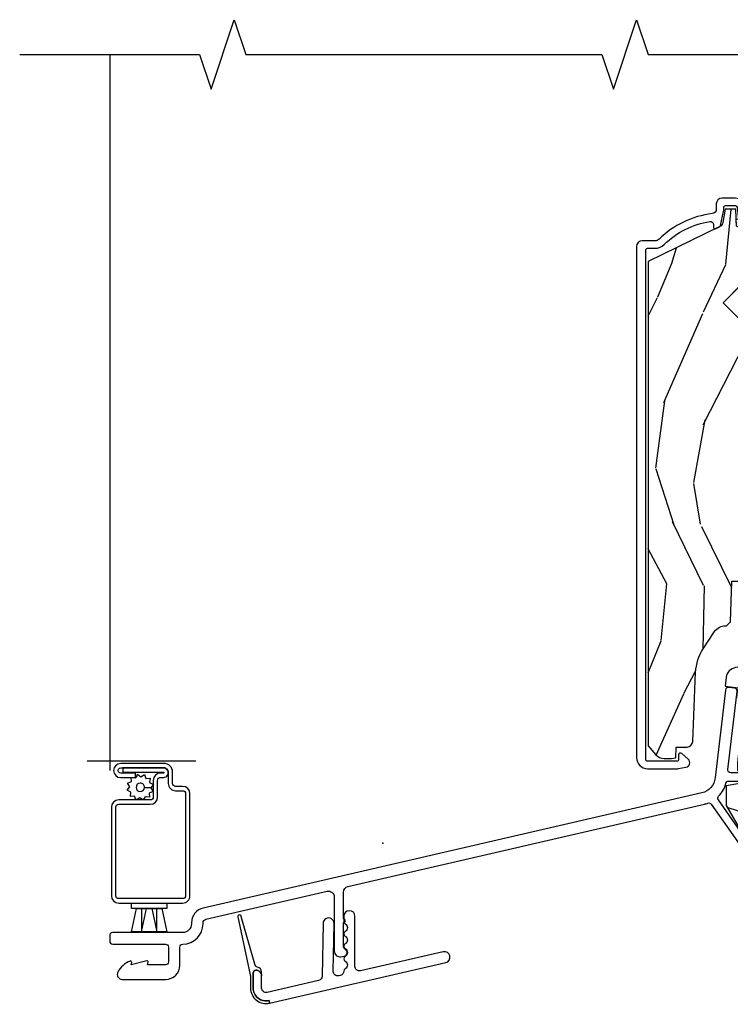
# Model space of a CAD drawing. Units: inches. Extents: x 1.6 to 97.9, y 14.4 to 55.4.
# Drawn here: x 6 to 9.9, y 35.1 to 40.4 of the extents above; entities that cross this region are included whole.
import ezdxf

# ---------------------------------------------------------------- set-up
doc = ezdxf.new("R2010")
doc.units = ezdxf.units.IN
doc.header["$MEASUREMENT"] = 0
for name, color, linetype in [('ZP-ANNO-MARK', 9, 'Continuous'), ('ZP-SECT-ALUM', 63, 'Continuous'), ('ZP-SECT-GLAS', 153, 'Continuous'), ('ZP-SECT-SCRN', 234, 'Screen'), ('ZP-SECT-SEAL', 8, 'Continuous'), ('ZP-SECT-VINL', 130, 'Continuous'), ('ZP-SECT-WDHA', 11, 'Continuous'), ('ZP-SECT-WOOD', 104, 'Continuous'), ('ZP-SECT-WSTP', 40, 'Continuous')]:
    doc.layers.add(name, color=color, linetype=linetype)
doc.layers.add('ZP-ANNO-NPLT', color=7, linetype='Continuous', plot=False)
doc.linetypes.add('Screen', pattern='A,0.0625,-0.09375,[133,ltypeshp.shx,S=0.0375,R=0,X=-0.0625,Y=0],-0.0625,0.03125', length=0.25)

# ---------------------------------------------------------------- blocks, each defined once
blk = doc.blocks.new('01CS AS RES C DH M5 PF OG (11-16 IG) V S')
at = {"layer": 'ZP-SECT-WDHA'}
h = blk.add_hatch(dxfattribs=at)
h.set_pattern_fill('WOOD3', color=256, scale=2, angle=73, pattern_type=2)
h.set_pattern_definition([(68.23640000000003, (-0.3826222138898174, -1.979267185074207), (-8.34477137446781, -20.45396798290167), [0.240832, -23.842358]), (84.3099, (-0.2933269096371021, -1.755601477737542), (0.42636909446815, 8.235181511295936), [0.305942, -9.892097999999999]), (118, (-0.2629936835780597, -1.451167748665256), (-1.91261010378108, 0.5847435903937088), [0.226274, -2.602152]), (119.8476, (-0.3692229717765088, -1.251379514955545), (-20.50272857977592, 35.54768828883149), [0.4386339999999993, -43.42478999999991]), (85.9946, (-0.5875289822678553, -0.870929142655342), (-1.437476743240215, -18.38297247813529), [0.2668339999999993, -26.41649399999995]), (73, (-0.5688906243977243, -0.6047476038215791), (-1.327866102480597, 2.497352921371545), [0.5, -1.5]), (63.53769999999998, (-0.4227047720363544, -0.1265952258400773), (-4.836323452587552, -8.978306718050995), [0.24331, -11.922214]), (67.28939999999999, (-0.899026782109857, -1.821386464523925), (-7.175302374271586, -16.6287403265194), [0.200998, -19.898754]), (73, (-0.8214263460460387, -1.635972947425785), (-1.327866102480597, 2.497352921371545), [0.3, -1.7]), (101.3008, (-0.7337148346292253, -1.349081520636872), (-5.043499394239715, 24.54716094300748), [0.295296, -29.23435]), (125.125, (-0.7915808572361414, -1.059510245425287), (7.224071108844608, -10.57415813511433), [0.45607, -22.347438]), (112.2894, (-1.05398649206046, -0.6864911000554628), (-6.054586024953074, 14.3993751268171), [0.2842539999999993, -28.14108799999996]), (79.3402, (-1.161799573094811, -0.4234771468935037), (2.76533439438243, 15.88561928555968), [0.362216, -17.748554]), (61.11129999999999, (-1.094797949633147, -0.06751256655789462), (-13.92425483963839, -25.02229161617255), [0.38833, -38.444646]), (66.29019999999998, (-1.491935730806929, -1.640116007595822), (7.17528907757296, 16.62874768410003), [0.342344, -33.89214]), (76.3665, (-1.354277160962681, -1.326667258757311), (7.443263674111081, 31.18650071420278), [0.340588, -33.718186]), (106.6901, (-1.273996876476218, -0.9956762076354266), (0.7431255040166724, -4.409962367830815), [0.360556, -6.850548]), (120.4896, (-1.377546316251994, -0.6503104399019719), (-15.19129255384614, 25.55825994297176), [0.325576, -32.232064]), (87.93140000000001, (-1.54273768264413, -0.3697541844566388), (0.6943551067665528, 22.79293410148564), [0.310484, -30.737866]), (73, (-1.53153055170435, -0.05947302128990373), (-1.327866102480597, 2.497352921371545), [0.24, -1.76]), (60.00539999999998, (-1.461361342570896, 0.1700401201412092), (9.087905524651106, 16.04400167334359), [0.266834, -26.416494]), (73, (0.1237918600657224, -1.485764615982845), (-1.327866102480597, 2.497352921371545), [0, -2]), (296.1524000000001, (-0.08123548940082514, -1.130287772896395), (-18.00538888531858, 36.87554735843706), [0.438634, -43.42479]), (279.5651, (-1.800512520049267, -0.9392733967758886), (1.327869099233074, -2.497352076502219), [0.1788859999999996, -4.293249999999988]), (261.1301, (-1.770787612327865, -1.115671894107805), (-1.595852046107206, -12.0603996767767), [0.282842, -13.859292]), (229.8014, (-1.814399499411707, -1.395132093966367), (-6.748938448303024, -8.393559450670804), [0.152316, -15.07923]), (99.56509999999996, (-0.08123548940082514, -1.130287772896395), (-1.327869099233074, 2.497352076502219), [0.2236059999999999, -4.248529999999999]), (79.7098, (-0.1183916240525917, -0.909789651231506), (-3.350093459302556, -17.79822734718652), [0.342344, -33.89214]), (62.87529999999996, (-0.05723743468537634, -0.5729511660151729), (15.67848221527704, 30.76012413734089), [0.568858, -56.31699200000001]), (62.69520000000001, (-0.1722351675779521, -2.043588960113198), (5.421060729349783, 10.89091849633435), [0.223606, -22.137072]), (88.5241, (-0.0696612023004235, -1.844896781990258), (-0.6943538178398221, -22.79293551970828), [0.37363, -36.989452]), (115.8789, (-0.06003786419654489, -1.471389899371275), (15.34964888471387, -31.88084594068392), [0.3821, -37.827846]), (107.6952, (-0.2268130234245689, -1.127607924473722), (-7.540852312839225, 23.21929303946757), [0.316228, -31.306548]), (82.4623, (-0.3229312362699943, -0.8263417810732392), (1.01111154669365, 10.14779136076372), [0.364966, -11.80056]), (66.41809999999998, (-0.2750557079275922, -0.4645297666431816), (-13.76583238823937, -31.34488541092399), [0.52345, -51.82156]), (64.86989999999992, (-0.6503875455594681, -1.897403107751842), (-5.421068605812717, -10.89091361125097), [0.282842, -13.859292]), (84.3099, (-0.5302712779985796, -1.641332644271102), (0.42636909446815, 8.235181511295936), [0.305942, -9.892097999999999]), (115.5104, (-0.4999380519395373, -1.336898915198816), (12.69389479119331, -26.88614988798454), [0.325576, -32.232064]), (118, (-0.6401558891179491, -1.043063998728684), (-1.91261010378108, 0.5847435903937088), [0.367696, -2.460732]), (90.35399999999984, (-0.8127784824404216, -0.7184081189503786), (0.04876202922805728, -27.20289793979688), [0.335262, -33.190848]), (69.63350000000003, (-0.8148500125254543, -0.3831534265699474), (-11.26852463519538, -30.01700107381327), [0.340588, -33.718186]), (55.89729999999997, (-0.6963175378004678, -0.06385724363695999), (11.58525502309056, 17.37187083675603), [0.27203, -26.930912]), (64.2538, (-1.128539923540984, -1.751217255390458), (6.005821017315288, 12.80351945054413), [0.263058, -26.042834]), (87.93140000000001, (-1.014271090074544, -1.514272887028994), (0.6943551067665528, 22.79293410148564), [0.310484, -30.737866]), (105.0054, (-1.003063959134764, -1.203991723862259), (2.814114219735262, -11.31727641611973), [0.37736, -18.490604]), (122.8991, (-1.100765964816105, -0.8394998610095286), (18.43175097613515, -28.64036637139408), [0.49679, -49.18218]), (88.94539999999999, (-1.370602826570774, -0.4223810913067325), (-0.4263644116476313, -8.235181634652655), [0.291204, -14.269016]), (66.99100000000001, (-1.365243129725457, -0.1312260232592735), (7.760042155334039, 18.54135163249375), [0.3821, -37.827846]), (49.80139999999996, (-1.215889691692297, 0.220474915817789), (6.748938448303026, 8.393559450670802), [0.152316, -15.07923]), (63.53769999999998, (-1.702322777118809, -1.575794232556831), (-4.836323452587552, -8.978306718050995), [0.24331, -11.922214]), (83.00800000000001, (-1.593901377746818, -1.357975959314615), (2.606951578708771, 22.20819262847393), [0.345254, -34.1801]), (110.4054, (-1.551873283498878, -1.015290040003805), (-11.52445423798903, 30.71134915766887), [0.428018, -42.37385]), (102.0546, (0.2115033714825358, -1.198873189193932), (-3.557234008732982, 15.72724097270063), [0.205912, -20.385348]), (83.7843, (0.1684998027363207, -0.9975011626483195), (-3.618064673815971, -32.35598179133584), [0.4275519999999993, -42.3275659999999]), (65.87499999999999, (0.2147915382428351, -0.5724634287660422), (-6.00581031409047, -12.80352490518391), [0.4837359999999999, -15.64078])])
edge = h.paths.add_edge_path()
edge.add_line((-0.00255043843745284, 3.166000000000011), (-0.1104086773869852, 3.166000000000011))
edge.add_arc((-0.4455504384374489, 2.884000000000025), 0.4379999999999978, 40.07843002828855, 88.82260659935321)
edge.add_line((-0.4365504384374361, 3.321907524484359), (-0.439836220085823, 3.416000000000011))
edge.add_line((-0.439836220085823, 3.416000000000011), (-0.5563718644166329, 3.416000000000011))
edge.add_line((-0.5563718644166329, 3.416000000000011), (-0.5695504384374317, 2.661000000000001))
edge.add_line((-0.5695504384374317, 2.661000000000001), (-1.300550438437483, 2.661000000000001))
edge.add_line((-1.300550438437483, 2.661000000000001), (-1.306958612539063, 2.844506096654399))
edge.add_line((-1.306958612539063, 2.844506096654399), (-1.32746470919345, 2.824000000000012))
edge.add_line((-1.32746470919345, 2.824000000000012), (-1.415853056841954, 2.912388347648516))
edge.add_line((-1.415853056841954, 2.912388347648516), (-1.312923492566554, 3.015317911923916))
edge.add_line((-1.312923492566554, 3.015317911923916), (-1.323360971977323, 3.314208215966403))
edge.add_line((-1.323360971977323, 3.314208215966403), (-1.343784941035452, 3.326000000000022))
edge.add_line((-1.343784941035452, 3.326000000000022), (-1.346927810289699, 3.416000000000011))
edge.add_line((-1.346927810289699, 3.416000000000011), (-1.404264656789067, 3.416000000000011))
edge.add_line((-1.404264656789067, 3.416000000000011), (-1.416901429653933, 3.344333299792822))
edge.add_arc((-1.446445662244303, 3.349542745122836), 0.03000000000000433, 295.99999999999784, 349.9999999999905, ccw=False)
edge.add_line((-1.43329452784063, 3.322578923733857), (-1.819550438437446, 3.134189328609594))
edge.add_line((-1.819550438437446, 3.134189328609594), (-1.819550438437446, 0.5244078662490494))
edge.add_line((-1.819550438437446, 0.5244078662490494), (-1.778166342021876, 0.4764348681678712))
edge.add_arc((-1.733550384819651, 0.5149230000000031), 0.05892299999998618, 220.7828275003467, 270.0000000000139)
edge.add_line((-1.733550384819637, 0.4560000000000173), (-1.693550438437441, 0.4560000000000173))
edge.add_line((-1.693550438437441, 0.4560000000000173), (-1.67060198523707, 0.459225194767896))
edge.add_line((-1.67060198523707, 0.459225194767896), (-1.668550438437435, 0.5179738085438714))
edge.add_line((-1.668550438437435, 0.5179738085438714), (-1.610737304022791, 0.5179738085438714))
edge.add_arc((-1.610737304022788, 0.5489738085438631), 0.0309999999999917, 269.9999999999935, 357.5968259875729)
edge.add_line((-1.579764568250567, 0.5476739474806323), (-1.564114787636413, 0.9205726622491284))
edge.add_arc((-1.314334660441043, 0.9100899117392167), 0.2499999999999767, 146.5323728458687, 177.5968259875767, ccw=False)
edge.add_line((-1.522884045535804, 1.047956347018385), (-1.461638077854417, 1.140602601878214))
edge.add_arc((-1.403244250027898, 1.102000000000039), 0.06999999999998585, 89.99999999998693, 146.532372845857, ccw=False)
edge.add_line((-1.403244250027882, 1.172000000000025), (-1.397315220889141, 1.172000000000025))
edge.add_line((-1.397315220889141, 1.172000000000025), (-1.376644353035829, 1.191961625051505))
edge.add_line((-1.376644353035829, 1.191961625051505), (-1.368965929741734, 1.411842899314735))
edge.add_line((-1.368965929741734, 1.411842899314735), (-1.285718756197753, 1.411842899314735))
edge.add_line((-1.285718756197753, 1.411842899314735), (-1.278040332903657, 1.191961625051505))
edge.add_line((-1.278040332903657, 1.191961625051505), (-1.257369465050346, 1.172000000000025))
edge.add_line((-1.257369465050346, 1.172000000000025), (-1.217369465050226, 1.172000000000025))
edge.add_line((-1.217369465050226, 1.172000000000025), (-1.18929319021953, 1.132000000000005))
edge.add_line((-1.18929319021953, 1.132000000000005), (-0.8850501591261803, 1.132000000000005))
edge.add_line((-0.8850501591261803, 1.132000000000005), (-0.7993592259003037, 1.211730630364315))
edge.add_line((-0.7993592259003037, 1.211730630364315), (-0.7905506619047458, 1.463974900000011))
edge.add_line((-0.7905506619047458, 1.463974900000011), (-0.7175506619047525, 1.463974900000011))
edge.add_line((-0.7175506619047525, 1.463974900000011), (-0.7089257892597658, 1.216990862405282))
edge.add_line((-0.7089257892597658, 1.216990862405282), (-0.693402296809225, 1.201999999999998))
edge.add_line((-0.693402296809225, 1.201999999999998), (-0.6578843124188012, 1.201999999999998))
edge.add_arc((-0.6578843124187888, 1.127000000000013), 0.07499999999998508, 19.76717614449899, 90.00000000000949, ccw=False)
edge.add_arc((-0.5581303971655185, 1.162849077974826), 0.03100000000001821, 199.7671761444655, 229.4664857170816)
edge.add_arc((-0.5685286807647092, 1.150688662760228), 0.01499999999999797, 229.4664857171568, 330.3067903365829)
edge.add_arc((-0.4469120489857694, 1.08133886193329), 0.1249999999999659, 133.5070967648233, 150.3067903365279, ccw=False)
edge.add_line((-0.532967601069501, 1.172000000000025), (-0.3608564969019312, 1.172000000000025))
edge.add_arc((-0.4469120489857161, 1.081338861933311), 0.1249999999999875, 2.0000000000069917, 46.4929032351522, ccw=False)
edge.add_line((-0.3219881956083412, 1.085701299021139), (-0.3204656910077262, 1.042102471653664))
edge.add_arc((-0.2605022413865843, 1.044196441455831), 0.05999999999999674, 182.0000000000171, 242.0000000000092)
edge.add_line((-0.2886705351537273, 0.9912195858842949), (-0.06256921504066781, 0.870999381469062))
edge.add_line((-0.06256921504066781, 0.870999381469062), (-0.02256921504067577, 0.870999381469062))
edge.add_line((-0.02256921504067577, 0.870999381469062), (-0.00255043843745284, 0.9019993814690679))
edge.add_line((-0.00255043843745284, 0.9019993814690679), (-0.00255043843745284, 3.166000000000011))
h = blk.add_hatch(dxfattribs=at)
h.set_pattern_fill('WOOD3', color=256, scale=2, angle=170, pattern_type=2)
h.set_pattern_definition([(165.2364, (-4.779949298392552, -1.076284997674719), (21.31847901549633, -5.789859065948551), [0.240832, -23.842358]), (181.3099, (-5.012830195562145, -1.014913279974422), (-8.225759038695628, -0.5804251597106893), [0.3059419999999985, -9.892097999999951]), (215, (-5.318691412125816, -1.021907291855058), (-0.3472964628043537, -1.96961611551987), [0.226274, -2.602152]), (216.8476, (-5.504044361034488, -1.151692823910309), (-32.78406714079374, -24.68207778133389), [0.438634, -43.42479]), (182.9946, (-5.855054103791559, -1.414736851574133), (18.42113293576037, 0.8135587761682705), [0.266834, -26.416494]), (170, (-6.121523010234753, -1.428676790561468), (-2.316911861358276, -1.622319150690555), [0.4999999999999985, -1.499999999999994]), (160.5377, (-6.613926886740856, -1.341852701728016), (9.500783344918702, -3.706093886339545), [0.24331, -11.922214]), (164.2894000000001, (-4.873719314332689, -1.608081184301312), (17.37924160681557, -5.095285093198485), [0.200998, -19.898754]), (170, (-5.067207901381792, -1.553655393707686), (-2.316911861358276, -1.622319150690555), [0.2999999999999985, -1.699999999999994]), (198.3008, (-5.362650227285457, -1.501560940407614), (-23.74954216806198, -7.997452301142774), [0.295296, -29.23435]), (222.125, (-5.643010987942006, -1.594285499635902), (9.614947161107517, 8.458889687255558), [0.45607, -22.347438]), (209.2894, (-5.981270502745517, -1.900194800973566), (-13.55417594471107, -7.764298450998116), [0.284254, -28.141088]), (176.3402, (-6.229184880388246, -2.039257597429042), (-16.10421977526048, 0.8087520192303599), [0.362216, -17.748554]), (158.1113, (-6.590661598579317, -2.016136563589441), (26.53271904359165, -10.77101530580106), [0.38833, -38.444646]), (163.2902000000001, (-4.981381184486196, -2.218661991168887), (-17.37924728909397, 5.095270998947914), [0.342344, -33.89214]), (173.3665, (-5.309269893403666, -2.120229300641654), (-31.86114692379661, 3.587104350246542), [0.340588, -33.718186]), (203.6901, (-5.647577492981156, -2.080885075295129), (4.286526959831396, 1.275025577407217), [0.360556, -6.850548]), (217.4896, (-5.977749454418202, -2.225752172597481), (-23.51639970003244, -18.19282732060551), [0.325576, -32.232064]), (184.9314, (-6.236082722720951, -2.423903434233694), (-22.70765962799548, -2.088580424131213), [0.310484, -30.737866]), (170, (-6.545416902837971, -2.450593601174603), (-2.316911861358276, -1.622319150690555), [0.2399999999999992, -1.759999999999994]), (157.0054, (-6.7817707635609, -2.408918038534523), (-17.03194919702135, 7.064893705450891), [0.266834, -26.416494]), (170, (-5.33148972485337, -0.6337884914970857), (-2.316911861358276, -1.622319150690555), [0, -1.999999999999994]), (33.15240000000008, (-5.65933034899686, -0.8806093276539855), (-34.4063776990759, -22.36517819120654), [0.438634, -43.42479]), (16.5651, (-5.639393770066732, -2.610349924628167), (2.316910657574222, 1.622322022142024), [0.178886, -4.29325]), (358.1301, (-5.467932675371429, -2.559349012813897), (12.1649887274718, -0.1141638171402071), [0.282842, -13.859292]), (326.8014, (-5.185240577421339, -2.568578192440157), (9.1534838287124, -5.675715305442), [0.152316, -15.07923]), (196.5651, (-5.65933034899686, -0.8806093276539855), (-2.316910657574222, -1.622322022142024), [0.2236059999999992, -4.248529999999977]), (176.7098, (-5.873656717366003, -0.9443604674218307), (18.0738357497184, -1.156064090092353), [0.342344, -33.89214]), (159.8753000000001, (-6.215437280496829, -0.9247123971355791), (-32.44156916969214, 11.81290105467157), [0.568858, -56.31699200000001]), (159.6952000000001, (-4.741746699305821, -0.8596272920120498), (-11.47040035302124, 4.053383878502781), [0.2236059999999992, -22.1370719999999]), (185.5241, (-4.951458477861834, -0.7820323828048288), (22.70766087856624, 2.088581876288339), [0.37363, -36.989452]), (212.8789, (-5.323354086712925, -0.8179998141459635), (29.77255931841605, 19.12053269156008), [0.3821, -37.827846]), (204.6952000000001, (-5.644248783749745, -1.025428340182373), (-22.12722123007477, -10.31436394025576), [0.316228, -31.306548]), (179.4623, (-5.931555471512965, -1.157545209531179), (-10.19537476309, -0.2331297955978164), [0.364966, -11.80056]), (163.4181, (-6.296505153257371, -1.154120330751823), (32.78887834283088, -9.843243356947559), [0.52345, -51.82156]), (161.8699, (-4.828570788139288, -1.352031168518153), (11.4703964642499, -4.053392291597659), [0.282842, -13.859292]), (181.3099, (-5.097371031876037, -1.264017368650912), (-8.225759038695628, -0.5804251597106893), [0.3059419999999985, -9.892097999999951]), (212.5104, (-5.403232248439707, -1.271011380531576), (25.13874798031407, 15.8758738578798), [0.325576, -32.23206399999999]), (215, (-5.677788708249366, -1.445993523554193), (-0.3472964628043537, -1.96961611551987), [0.367696, -2.460732]), (187.354, (-5.978987250225941, -1.656895013143952), (26.99418906715191, 3.363597875096818), [0.3352619999999985, -33.1908479999998]), (166.6335000000001, (-6.311490548956542, -1.699808371591757), (31.16654659806278, -7.526378549481374), [0.340588, -33.718186]), (152.8972999999999, (-6.642852221427347, -1.62107183612477), (-18.65427096867755, 9.381801796357344), [0.27203, -26.930912]), (161.2538, (-4.915394876972755, -1.844435045024255), (-13.44000942209144, 4.40069802947001), [0.2630579999999985, -26.0428339999999]), (184.9314, (-5.164498965649258, -1.759894208710364), (-22.70765962799548, -2.088580424131213), [0.310484, -30.737866]), (202.0054, (-5.473833145766278, -1.786584375651245), (10.8899649016545, 4.172367285044429), [0.37736, -18.490604]), (219.8991, (-5.823701262263569, -1.927978509400276), (26.18062003425594, 21.78474614393879), [0.49679, -49.18218]), (185.9454, (-6.204826050740905, -2.246638038691486), (8.225758590440604, 0.5804298226595761), [0.291204, -14.269016]), (163.991, (-6.49446407579768, -2.276801169185745), (-19.34885845132704, 5.442577628555256), [0.3821, -37.827846]), (146.8014000000001, (-6.861745094835641, -2.171422551551814), (-9.153483828712398, 5.675715305442001), [0.152316, -15.07923]), (160.5377, (-5.019583783572912, -2.435319696831584), (9.500783344918702, -3.706093886339545), [0.24331, -11.922214]), (180.008, (-5.24899171718917, -2.354251824071014), (-22.36036360548723, -0.1189780968844976), [0.345254, -34.1801]), (207.4054, (-5.594245243873331, -2.354299908845007), (-29.0779537470708, -15.18132466061387), [0.428018, -42.37385]), (199.0546, (-5.62693205075702, -0.5816940381969857), (-15.17649473040698, -5.447387456773114), [0.205912, -20.385348]), (180.7843000000001, (-5.821562264065918, -0.6489181415181804), (32.55573637576239, 0.3521060877535538), [0.4275519999999985, -42.32756599999981]), (162.8750000000001, (-6.249073374544395, -0.6547705271390498), (13.44001353167818, -4.400686741272038), [0.4837359999999999, -15.64078])])
edge = h.paths.add_edge_path()
edge.add_arc((-0.01485461699040513, 0.7301448603121514), 0.01485461699024881, 0, 89.9999999999452)
edge.add_line((-0.01485461699039092, 0.7449994773024002), (-0.06399928475146055, 0.7449994773024002))
edge.add_arc((-0.0839992847514015, 0.7449994773023967), 0.01999999999994095, -178.00018164501455, 1.0174971976084635e-11, ccw=False)
edge.add_line((-0.1039871035044655, 0.7443015507357984), (-0.1570715911155105, 0.7424478374632031))
edge.add_arc((-0.1565481093499415, 0.7274569746848094), 0.01499999999998374, 91.99995916155183, 164.1808463378272)
edge.add_line((-0.1709800131197028, 0.7315460031244072), (-0.2055947154466367, 0.6093761379881357))
edge.add_arc((-0.23638277682217, 0.6180993986592611), 0.03200000000000019, 271.99995916160213, 344.18084633787646, ccw=False)
edge.add_line((-0.2352660157222601, 0.5861188913986553), (-0.6136720411786314, 0.5729049318526052))
edge.add_arc((-0.6147888022785448, 0.6048854391132146), 0.03200000000000268, 189.9486782360637, 271.9999591616083, ccw=False)
edge.add_line((-0.6463076150929936, 0.5993569276708968), (-0.7120561775342082, 0.9741986285569908))
edge.add_arc((-0.7736163588124434, 0.9634007546462371), 0.06250000000001367, 9.948678236040378, 97.99995916196234)
edge.add_line((-0.7823146335085909, 1.025292515142382), (-1.348797270393732, 0.945678984250037))
edge.add_arc((-1.340446926685386, 0.8862628941737469), 0.06000000000001104, 97.99995916200504, 172.9999999999891)
edge.add_line((-1.399999695783876, 0.8935750547780685), (-1.405929333042778, 0.8452820347496868))
edge.add_line((-1.405929333042778, 0.8452820347496868), (-1.334550766366505, 0.8365178487824778))
edge.add_line((-1.334550766366505, 0.8365178487824778), (-1.334550766366505, 0.7808175818163647))
edge.add_line((-1.334550766366505, 0.7808175818163647), (-1.3019464873055, 0.7768142797283133))
edge.add_line((-1.3019464873055, 0.7768142797283133), (-1.338161970384007, 0.4322469748337312))
edge.add_line((-1.338161970384007, 0.4322469748337312), (-1.338161970384007, 0.3922469748336539))
edge.add_line((-1.338161970384007, 0.3922469748336539), (-1.262244595765409, 0.3788606933838423))
edge.add_line((-1.262244595765409, 0.3788606933838423), (-1.262244595765409, 0.3329408889523506))
edge.add_line((-1.262244595765409, 0.3329408889523506), (-1.39999969578389, 0.3086509480888822))
edge.add_line((-1.39999969578389, 0.3086509480888822), (-1.399999695783904, 0.2032749752339669))
edge.add_line((-1.399999695783904, 0.2032749752339669), (-1.308372561891204, 0.04457186274530045))
edge.add_line((-1.308372561891204, 0.04457186274530045), (-1.292770465234014, 0.02228975950333734))
edge.add_arc((-1.305876897942111, 0.01311253652208322), 0.01599999999936077, -2.0029810468017217, 35.00000000001762, ccw=False)
edge.add_line((-1.289886673784707, 0.01255331261742754), (-1.285000088107552, 0.004089484017100631))
edge.add_line((-1.285000088107552, 0.004089484017100631), (-1.285000088107552, 0))
edge.add_line((-1.285000088107552, 0), (-0.8384920769492084, 0))
edge.add_line((-0.8384920769492084, 0), (-0.8350000000000648, 0.09999999999999432))
edge.add_line((-0.8350000000000648, 0.09999999999999432), (-0.7350000000000421, 0.09999999999999432))
edge.add_line((-0.7350000000000421, 0.09999999999999432), (-0.7315079230508417, 0))
edge.add_line((-0.7315079230508417, 0), (0, 0))
edge.add_line((0, 0), (-1.56319401867222e-13, 0.7301448603121514))
at = {"layer": 'ZP-ANNO-NPLT'}
for p in [(-3.25, 0), (0, 0)]:
    blk.add_point(p, dxfattribs=at)
at = {"layer": 'ZP-SECT-ALUM', "linetype": 'Continuous'}
blk.add_lwpolyline([(-1.832750438437444, 3.196000000000879, -0.4142135623730949), (-1.822750438437438, 3.206000000000884), (-1.782931650392925, 3.206000000000884, 0.1966844660413836), (-1.733159467909104, 3.226366712029474, -0.1556994815562143), (-1.487316066545674, 3.350599061813071, -0.4615839879915925), (-1.468783010714617, 3.334800845832874), (-1.468783010714631, 3.321293345291338, 0.5543090514527655), (-1.454399299246731, 3.312305404828336), (-1.435451224291526, 3.321546998474588, 0.2314897000581303), (-1.430048580458703, 3.328478911231485), (-1.414139021763717, 3.404205806158913, 0.05181619879423308), (-1.412750331218348, 3.417569986248481), (-1.412750331218362, 3.426000000000656, -0.4142135623730951), (-1.402750331218357, 3.436000000000661), (-1.349831668338126, 3.436000000000661, -0.3830876666176249), (-1.339889315778109, 3.42707220593816), (-1.329745197178212, 3.333007810281003, 0.9476790406487933), (-1.299831668338172, 3.334616119187245), (-1.299831668338186, 3.42600000000067, 0.4142135623730489), (-1.349831668338183, 3.476000000000667), (-1.421750331218348, 3.476000000000667, 0.4142135623730986), (-1.452750331218354, 3.445000000000661), (-1.452750331218354, 3.417569986248949, -0.3794093514742636), (-1.474750745895506, 3.392750588837018, 0.165627297954801), (-1.761200134097166, 3.254892508069702, -0.1966844660414027), (-1.782931650392925, 3.24600000000089), (-1.851750438437435, 3.24600000000089, 0.4142135623730988), (-1.882750438437441, 3.215000000000884), (-1.882750438437441, 0.4608874296619376, 0.4142135623730929), (-1.822750438437438, 0.4008874296619354), (-1.668288884801953, 0.4008874296619354, 0.04109391303805724), (-1.656840717852333, 0.4018299212106626), (-1.616680036447562, 0.4084876503387989, 0.6327968969522423), (-1.604273458649232, 0.451936894210462), (-1.639097042298815, 0.4825142887141851, 0.6449826637822941), (-1.655695125839557, 0.4749999495156771), (-1.655695125839557, 0.4508874296619183, -0.4142135623730951), (-1.665695125839562, 0.4408874296619274), (-1.822750438437438, 0.4408874296619274, -0.4142135623730968), (-1.832750438437444, 0.4508874296619183)], format="xyb", close=True, dxfattribs=at)
at = {"layer": 'ZP-SECT-ALUM'}
for points in [[(-1.128402282325936, 2.939299374838129), (-1.128402282325936, 3.078395105291833, -0.9999999999999999), (-1.115347817887624, 3.078395105291833), (-1.115347817887624, 3.012612789886504, 0.4167718538066009), (-1.110282501235901, 3.007591484742278), (-1.088230311423757, 3.007603343969038), (-1.088190873193895, 3.003084169379406), (-1.110243063018885, 3.003072310083226, -0.4201263052796784), (-1.119866542651579, 3.012721729040635), (-1.11986654264993, 3.078504044443932, 1.002725458719854), (-1.123882934796001, 3.078275234540968), (-1.123882934796001, 2.939299375641568, 0.414213562373095), (-1.116350690251778, 2.931767131097345), (-1.094455628584143, 2.931767131145705, -0.3298022794591097), (-1.083411050403441, 2.923592978127928), (-1.040451200208025, 2.783077639340632, 0.3295046441653758), (-1.03373011116318, 2.778108907634135), (-0.9871763414988948, 2.778108909743167, 0.1722806760177123), (-0.9840094052630945, 2.779233491931009), (-0.9756645197809632, 2.78601519637931, -0.3551009731072325), (-0.9636301619135281, 2.786015196412322), (-0.9552852763977455, 2.779233491895496, 0.1722806760177125), (-0.952118340124656, 2.778108909743167), (-0.9299312829628263, 2.778108909743167, 0.172280676017769), (-0.9267643467270261, 2.779233491931009), (-0.9184194612448948, 2.78601519637931, -0.3551009731072325), (-0.9063851033774597, 2.786015196412322), (-0.8980402178617339, 2.779233491895525, 0.1722806760200316), (-0.8948732815885876, 2.778108909743167), (-0.8726862244268148, 2.778108909743167, 0.1722806760198614), (-0.8695192881909577, 2.779233491931009), (-0.8611744027088264, 2.78601519637931, -0.355100973105933), (-0.8491400448413913, 2.786015196412322), (-0.8407951593256655, 2.779233491895525, 0.1722806760200316), (-0.8376282230525192, 2.778108909743167), (-0.7913688342017906, 2.778108909743167, 0.3414369539308265), (-0.7843352648119151, 2.783069906515223), (-0.7413732430497078, 2.92359234807131, -0.3300455906606043), (-0.730347597738529, 2.931759980185234), (-0.7084471552362572, 2.931759980185234, 0.414213562373095), (-0.7009149106920347, 2.939292224729456), (-0.7009149107761061, 3.078394146286456, 0.9651260379546008), (-0.7049409614837998, 3.078537087298045), (-0.7049409614687931, 3.012755730920475, -0.4211752697164891), (-0.7145634147354656, 3.003072882502792), (-0.7366152622551851, 3.003084741760205), (-0.7365758289464281, 3.007603343999676), (-0.7145239815045272, 3.007591484726888, 0.4167718538066009), (-0.7094586648754273, 3.012612789886504), (-0.7094586649493237, 3.078394146286456, -0.9999999999999999), (-0.6964022823259199, 3.078394146286456), (-0.6964022823259199, 2.939298942989439, -0.414213562373095), (-0.7084538735966532, 2.927247351718691), (-0.730347597738529, 2.927247351718691, 0.3297505471402869), (-0.7370542146775563, 2.922284716327866), (-0.7800162365221297, 2.781762274716158, -0.3297505471402651), (-0.791061022391915, 2.773589563016628), (-0.8376282230525192, 2.773589563016628, -0.1722806760197858), (-0.8436454019714859, 2.775726269106116), (-0.8519902875540595, 2.782507973654845, 0.3551009731077703), (-0.858324160063006, 2.782507973589901), (-0.8666690455787318, 2.775726269173532, -0.1722806760197489), (-0.8726862244268148, 2.773589563016628), (-0.8948732815885876, 2.773589563016628, -0.1722806760185973), (-0.9008904605074974, 2.775726269106087), (-0.9092353460901279, 2.782507973654845, 0.3551009731077703), (-0.9155692185990745, 2.782507973589901), (-0.9239141041148002, 2.775726269173532, -0.1722806760185973), (-0.9299312829628263, 2.773589563016628), (-0.9521183401245992, 2.773589563016628, -0.1722806760185973), (-0.9581355190435659, 2.775726269106087), (-0.9664804046261963, 2.782507973654845, 0.3551009731077703), (-0.9728142771351429, 2.782507973589901), (-0.9811591626508687, 2.775726269173532, -0.172280676018561), (-0.9871763414988948, 2.773589563016628), (-1.03373011116318, 2.773589563016628, -0.3297505471402229), (-1.044774897126928, 2.781762274711838), (-1.087733553970367, 2.922273710015361, 0.3297505471402911), (-1.094455628584143, 2.927247783618839), (-1.116350691055203, 2.927247783567381, -0.414213562373095)], [(-0.8563098736198924, 3.01538655642959, 0.07371012968724644), (-0.8623360533743778, 3.016139887816465), (-0.962863844020859, 3.016139887816465, 0.073710129675381), (-0.9688900237733549, 3.015386556422172, -0.07371980976531789), (-0.9749154352916491, 3.014633438907623), (-1.067136408925563, 3.014633438907623, 0.1259206135141558), (-1.073201184255055, 3.012093112778928, -0.1392687590281436), (-1.07959056848793, 3.009611942544808), (-1.10971954666482, 3.009611942544808), (-1.10971954666482, 3.007603343999676), (-1.079590568462294, 3.007603343956717, 0.1435916317222679), (-1.071986863714898, 3.010493372447371, -0.1226443886257352), (-1.066983340063899, 3.012624840362491), (-0.974937831775577, 3.012624840362491, 0.07346087702663154), (-0.9683513447838834, 3.0134515388431, -0.07401016651547776), (-0.962887316228688, 3.014131289271333), (-0.8623125811667194, 3.014131289271333, -0.07401068644153393), (-0.8568485898732945, 3.013451549208654, 0.07346044908544196), (-0.8502620656194324, 3.012624840362491), (-0.7582165573313944, 3.012624840362491, -0.1218042964113589), (-0.7532428031077245, 3.010515775200744, 0.1322005262836391), (-0.7460118971989971, 3.007603343999676), (-0.715882919022107, 3.007603343999676), (-0.715882919022107, 3.009611942544808), (-0.7460118971989971, 3.009611942544808, -0.1249845848041735), (-0.7520376927705286, 3.012122690628075, 0.1249845745311431), (-0.7580634884697304, 3.014633438907623), (-0.8502844621035877, 3.014633438907623, -0.07371980974978355)], [(-1.517104988755719, 0.2097773006146042, 0.03254548011729565), (-1.497614340847832, 0.2156352040209981, -0.3416758885400552), (-1.480084681146863, 0.2101847599845996), (-1.330446170916716, -0.00352118013239533, 0.4142135623727342), (-1.308162515227338, -0.007450389859258166), (-1.297513538650662, 6.103813944946523e-06, 0.2354550150598963), (-1.290700537474493, 0.01255331261742754), (-1.309186425580975, 0.04457186274530045), (-1.441790988227211, 0.233950804573368, -0.3603622139109785), (-1.440244767729965, 0.2530248678535543, 0.1308794192756112), (-1.400755925854384, 0.323232070490775, -0.3421661362566954), (-1.3862299926611, 0.3344907786197098), (-1.295058459454594, 0.3344907786197098, 0.4142135623731032), (-1.2790584594552, 0.350490778619104), (-1.2790584594552, 0.3634907786203598, 0.4142135623727539), (-1.29505845945458, 0.3794907786197257), (-1.374670299871056, 0.3794907786197257, -0.4491728132399856), (-1.390559287501105, 0.397372286544396), (-1.340764132248736, 0.8178831944294132, 0.4142135623728507), (-1.353896144472515, 0.8345430340131941), (-1.386170650599368, 0.8383648469867637, 0.4142135623727105), (-1.402830490180833, 0.8252328347647904), (-1.458962026510136, 0.3512123566041225, -0.3164827311528144), (-1.531164429652534, 0.2706754296637257), (-4.218301013756303, -0.3496989328287157, 0.3492156334203077), (-4.281467502824356, -0.4291100931054359), (-4.281467502824356, -0.4353005452958598, -0.4142135623732826), (-4.327967502824364, -0.4818005452958687), (-4.705967307506029, -0.4818005452958687, 0.414213562372774), (-4.721967307505835, -0.4978005452956893), (-4.721967307505835, -0.5283005452959344, 0.4142135623731032), (-4.705967307505816, -0.544300545295954), (-4.421967502776567, -0.544300545295954, -0.4142135623730666), (-4.405967502817191, -0.5603005452553305), (-4.405967502817191, -0.6403003432695584, -0.4142135623728674), (-4.421967502817182, -0.6563003432695496), (-4.517891508017854, -0.6563003432695496), (-4.515266220306657, -0.6414115968010776, 0.5465836403177166), (-4.522691655470311, -0.6345645411673217), (-4.605891508018544, -0.6563003432695496), (-4.60338539888879, -0.6420874921243751, 0.5811979091762642), (-4.61141120092536, -0.6354314691686511, 0.185087861739695), (-4.678289503203317, -0.6948765308108591, 0.5622954473442624), (-4.654317490077432, -0.7342999999999904), (-4.418967165871152, -0.7342999999999904, 0.414213562373102), (-4.343967502821513, -0.6593003369503379), (-4.343967502821528, -0.5603005452931313, -0.4142135623730951), (-4.32796750282435, -0.5443005452959255, 0.4142135623730532), (-4.21896750282464, -0.4353005452962009), (-4.21896750282464, -0.4291100931053791, -0.3492156334204397), (-4.204241572859587, -0.4105970618774393), (-3.549867513975741, -0.2595229065802585, -0.4823427408190162), (-3.511894031290936, -0.2897283785885634), (-3.511894031290936, -0.5816841066486234, 0.4663076581548522), (-3.47551093778327, -0.6122131469919907), (-3.458421067737618, -0.6091997418061794, 0.7002075382101403), (-3.451894031290948, -0.5721830786701787, -0.2679491924312939), (-3.461894031290939, -0.5548625705945369), (-3.461894031290939, -0.428392524016175, 1), (-3.461894031290939, -0.4083925240161648), (-3.461894031290939, -0.2638711411823067, -0.3492156334203719), (-3.437867513975789, -0.233665669174087)], [(-4.289541336605431, -0.2832484208126971), (-4.289541336605431, 0.2664124518941264, 0.4142135623729049), (-4.329161052795037, 0.3060321680837603), (-4.366774707405547, 0.3060321680837603, -0.4142135623720777), (-4.382823200039248, 0.3220806607175462), (-4.382823200039248, 0.3822625080942146, 0.4142135623730868), (-4.429965647150958, 0.4294049552059107), (-4.662668790340796, 0.4294049552059391, 1), (-4.662668790340753, 0.3531746151954565), (-4.582426327171795, 0.3531746151955133), (-4.582426327171852, 0.3767458387513614), (-4.662668790340796, 0.3767458387513614, -1), (-4.662668790340767, 0.4058337316500626), (-4.429965647150915, 0.4058337316500626, -0.4142135623722262), (-4.40639442359511, 0.3822625080941862), (-4.40639442359511, 0.3220806607175462, 0.4142135623732225), (-4.366774707405447, 0.2824609445279123), (-4.329161052795008, 0.2824609445279123, -0.4142135623719009), (-4.313112560161279, 0.2664124518941264), (-4.313112560161279, -0.2832484208127255, -0.4142135623731762), (-4.329161052795065, -0.2992969134464829), (-4.673200613631714, -0.2992969134464545, -0.4142135623721018), (-4.689249106265414, -0.2832484208127255), (-4.689249106265414, 0.1931912042525425, -0.4142135623728999), (-4.673200613631643, 0.2092396968863), (-4.503186894792528, 0.2092396968863284, 0.4142135623729132), (-4.463567178602936, 0.2488594130759338), (-4.463567178602936, 0.338129153351332, -0.4142135623725513), (-4.447518685969179, 0.3541776459850894), (-4.432317754352546, 0.3541776459851178, 1), (-4.432317754352574, 0.4058237013421433), (-4.65063242086547, 0.4058237013422001), (-4.650632420865385, 0.3822524777862952), (-4.432317754352546, 0.3822524777863237, -1), (-4.432317754352589, 0.3777488695409374), (-4.447518685969236, 0.3777488695409659, 0.4142135623723119), (-4.487138402158799, 0.3381291533513036), (-4.487138402158799, 0.2488594130759338, -0.4142135623730717), (-4.50318689479257, 0.2328109204421764), (-4.673200613631657, 0.2328109204421764, 0.4142135623730061), (-4.712820329821277, 0.1931912042525425), (-4.712820329821277, -0.2832484208126971, 0.414213562372952), (-4.673200613631643, -0.322868137002331), (-4.329161052795065, -0.3228681370023594, 0.4142135623731248)]]:
    blk.add_lwpolyline(points, format="xyb", close=True, dxfattribs=at)
at = {"layer": 'ZP-SECT-GLAS', "flags": 128}
for points in [[(-1.25615228230464, 4.25049999999931), (-1.25615228230464, 2.741100311197982), (-1.13415228230464, 2.741100311197982), (-1.13415228230464, 4.250499999999313)], [(-0.6906522823046402, 4.250499999999327), (-0.6906522823046402, 2.741100311197982), (-0.5686522823046403, 2.741100311197982), (-0.5686522823046403, 4.250499999999331)]]:
    blk.add_lwpolyline(points, dxfattribs=at)
at = {"layer": 'ZP-SECT-SCRN'}
blk.add_line((-4.718783960345966, 0.3912897852006836), (-4.718783960345966, 4.250499999999818), dxfattribs=at)
at = {"layer": 'ZP-SECT-SEAL'}
for points in [[(-1.256152282304683, 3.450396975694332), (-1.256152282304697, 3.090548745870777, -0.6412534714122795), (-1.315506154884318, 3.089275684200075), (-1.323360971977309, 3.314208215966389), (-1.343784941035437, 3.326000000000008), (-1.344954096012501, 3.359480218050152, -0.7745923101245453), (-1.332646391923419, 3.359910012547616), (-1.329745197178383, 3.333007810281245, 0.9476790406477733), (-1.299831668338328, 3.334616119187487), (-1.299831668338328, 3.425999999999988, 0.1281262003533777), (-1.306187796179515, 3.450396975694332, -0.5403955950655415), (-1.256152282304711, 3.45039697569436, -0.6507721063544576)], [(-1.134152282304584, 2.957429475933566), (-1.128402282325879, 2.957429475933566), (-1.128402282325936, 3.078395105291833, -0.04470594874485724), (-1.128298334494332, 3.079555354454442), (-1.13415228230464, 3.079555354454442)], [(-0.690652282304697, 2.957429475933566), (-0.6964022823259768, 2.957429044084876), (-0.6964022823259199, 3.078394673443142, 0.04470594874485724), (-0.6965062301575244, 3.079554922605752), (-0.6906522823046402, 3.079555354454442)], [(-1.302008117565165, 2.702742468711378, 0.3865643174028764), (-1.178175840830733, 2.741466525059423), (-1.256152282304697, 2.741100311197997), (-1.256152282304697, 2.960488059177649, 0.5546255956198907), (-1.336700491402993, 2.991540913092294), (-1.415853056841954, 2.912388347648516), (-1.327464709193436, 2.824000000000026), (-1.306958612539034, 2.844506096654442)], [(-1.044774897126928, 2.781762274711838, 0.3297505471402128), (-1.03373011116318, 2.773589563016628), (-1.027601596118387, 2.773589563016628, -0.2670543046207723), (-1.081840348509076, 2.741100311197982), (-1.13415228230464, 2.741100311197982), (-1.134152282304697, 2.957429475933566), (-1.128402282325879, 2.957429475933566), (-1.128402282325936, 2.939299374838129, 0.4142135623730951), (-1.116350691055203, 2.927247783567381), (-1.094455628584143, 2.927247783618839, -0.329750547140257), (-1.087733553970367, 2.922273710015361)], [(-0.7800296675249285, 2.781761842863148, -0.3297505471402128), (-0.791074453488676, 2.773589131167952), (-0.797202968533469, 2.773589131167952, 0.2670543046207723), (-0.7429642161427807, 2.741099879349292), (-0.6906522823046402, 2.741100311197982), (-0.6906522823045833, 2.957429475933566), (-0.6964022823259768, 2.957429044084876), (-0.6964022823259199, 2.939298942989439, -0.4142135623730951), (-0.7084538735966532, 2.927247351718691), (-0.7303489360677133, 2.927247351770148, 0.329750547140257), (-0.7370710106814897, 2.922273278166671)]]:
    blk.add_lwpolyline(points, format="xyb", close=True, dxfattribs=at)
at = {"layer": 'ZP-SECT-VINL'}
for points in [[(-0.5689704221031633, 2.702922632400899), (-0.569699535638506, 2.703651745936241), (-0.569699535638506, 2.716151745936244, 0.414213562373095), (-0.589699535638502, 2.73615174593624), (-0.6696995356385145, 2.73615174593624), (-0.6696995356385145, 2.711151745936249), (-1.200981711116299, 2.711151745936249), (-1.200981711116299, 2.73615174593624), (-1.280981711116311, 2.73615174593624, 0.414213562373095), (-1.300981711116307, 2.716151745936244), (-1.300981711116307, 2.703651745936241), (-1.30171082465165, 2.702922632400899), (-1.30171082465165, 2.694229113535343), (-1.300981711116307, 2.6935), (-1.300981711116307, 2.680999999999997, 0.4142135623730964), (-1.280981711116311, 2.661000000000001), (-1.200981711116299, 2.661000000000001), (-1.200981711116299, 2.685999999999993), (-0.6696995356385145, 2.685999999999993), (-0.6696995356385145, 2.661000000000001), (-0.589699535638502, 2.661000000000001, 0.414213562373095), (-0.569699535638506, 2.680999999999997), (-0.569699535638506, 2.6935), (-0.5689704221031633, 2.694229113535343)], [(-3.516857897099896, -0.6913332580554368), (-3.512364919152503, -0.4339307238322476, 0.9999999999999997), (-3.572355780860377, -0.4328835794460133), (-3.577320391564626, -0.717305936165161, -0.3443276132896558), (-3.596067890939381, -0.7404571698348548), (-3.87349005174282, -0.8045051222777317, -0.4823427408175798), (-3.903125964347566, -0.7809316529684338), (-3.903125964348604, -0.7149472878373899, 0.4326522445127562), (-3.935000964348603, -0.6850059389203125, 0.3960121918352278), (-3.948609835315779, -0.6994936883965295), (-3.948609835315665, -0.7809316529684054, 0.4823427408175689), (-3.863258407012168, -0.8488232445792789), (-3.859992988482233, -0.8629673261648634), (-2.911036744134648, -0.6438835145751511, 0.999999999999987), (-2.924533807395392, -0.5854213106880195), (-3.370554567872603, -0.6883933168639373, -0.4823427408175798), (-3.40019048047921, -0.664819847554611), (-3.400190480478855, -0.3941510610814873, 0.9999999999999999), (-3.460190480479682, -0.3941510610814873), (-3.460190480478758, -0.421885766662939, 0.2679491924226109), (-3.452932415961811, -0.4344571031692794, -0.5773502691747672), (-3.452932415963332, -0.4763615581896943, 0.5773502691768195), (-3.45293241596174, -0.5015042312027447, -0.5773502691758043), (-3.452932415963275, -0.5434086862235858, 0.5773502691756323), (-3.452932415961754, -0.5685513592364941, -0.5773502691783687), (-3.45293241596238, -0.6104558142549763, 0.5773502691809425), (-3.452932415963417, -0.635598487267373, -0.5773502691799092), (-3.452932415963375, -0.6775029422877878, 0.2663476659046689), (-3.4601902209819, -0.6899874820351215, -0.3475393669324898), (-3.478940972659927, -0.7134162900794081), (-3.487225669288534, -0.7153289630043389, -0.4877325885658186)], [(-3.903125964347566, -0.7149472878373899), (-3.903125964347211, -0.6934904783666695, 0.3980598012458476), (-3.925978290235065, -0.6693341354005327, -0.30621349427549), (-3.939475395420118, -0.6531733259407417), (-4.013053902907629, -0.3956012542028589, 0.9849487982219548), (-4.032321753659687, -0.3974105533248178), (-3.964427206821426, -0.7106743383783112, -0.0740367856527125), (-3.963125964347469, -0.7194139789007465), (-3.96312596434791, -0.7809316529684338, 0.4823427408175649), (-3.85999298848219, -0.8629673261648634), (-3.863258407012978, -0.8488232445793358, -0.4823427408165205), (-3.948609835315381, -0.7809316529686612), (-3.948609835315779, -0.6994936883965295, -0.396012191837657), (-3.935000964348205, -0.685005938920284, -0.4390452236901463), (-3.903132891145873, -0.7155919271598634)]]:
    blk.add_lwpolyline(points, format="xyb", close=True, dxfattribs=at)
at = {"layer": 'ZP-SECT-WOOD'}
for points in [[(-0.00255043843745284, 3.166000000000011), (-0.1104086773869852, 3.166000000000011, 0.2159527045816337), (-0.4365504384374361, 3.321907524484359), (-0.439836220085823, 3.416000000000011), (-0.5563718644166329, 3.416000000000011), (-0.5695504384374317, 2.661000000000001), (-1.300550438437483, 2.661000000000001), (-1.306958612539063, 2.844506096654399), (-1.32746470919345, 2.824000000000012), (-1.415853056841954, 2.912388347648516), (-1.312923492566554, 3.015317911923916), (-1.323360971977323, 3.314208215966403), (-1.343784941035452, 3.326000000000022), (-1.346927810289699, 3.416000000000011), (-1.404264656789067, 3.416000000000011), (-1.416901429653933, 3.344333299792822, -0.2400787590800771), (-1.43329452784063, 3.322578923733857), (-1.819550438437446, 3.134189328609594), (-1.819550438437446, 0.5244078662490494), (-1.778166342021876, 0.4764348681678712, 0.2181137529641726), (-1.733550384819637, 0.4560000000000173), (-1.693550438437441, 0.4560000000000173), (-1.67060198523707, 0.459225194767896), (-1.668550438437435, 0.5179738085438714), (-1.610737304022791, 0.5179738085438714, 0.4019813352904483), (-1.579764568250567, 0.5476739474806323), (-1.564114787636413, 0.9205726622491284, -0.1363804767601591), (-1.522884045535804, 1.047956347018385), (-1.461638077854417, 1.140602601878214, -0.2517967545819479), (-1.403244250027882, 1.172000000000025), (-1.397315220889141, 1.172000000000025), (-1.376644353035829, 1.191961625051505), (-1.368965929741734, 1.411842899314735), (-1.285718756197753, 1.411842899314735), (-1.278040332903657, 1.191961625051505), (-1.257369465050346, 1.172000000000025), (-1.217369465050226, 1.172000000000025), (-1.18929319021953, 1.132000000000005), (-0.8850501591261803, 1.132000000000005), (-0.7993592259003037, 1.211730630364315), (-0.7905506619047458, 1.463974900000011), (-0.7175506619047525, 1.463974900000011), (-0.7089257892597658, 1.216990862405282), (-0.693402296809225, 1.201999999999998), (-0.6578843124188012, 1.201999999999998, -0.316416025414491), (-0.5873037120037594, 1.152364913661444, 0.1303179775883154), (-0.5782770716389081, 1.139288273496533, 0.4707791023406591), (-0.555498327359814, 1.143258326957351, -0.07343406533672191), (-0.532967601069501, 1.172000000000025), (-0.3608564969019312, 1.172000000000025, -0.1966132034008821), (-0.3219881956083412, 1.085701299021139), (-0.3204656910077262, 1.042102471653664, 0.2679491924310839), (-0.2886705351537273, 0.9912195858842949), (-0.06256921504066781, 0.870999381469062), (-0.02256921504067577, 0.870999381469062), (-0.00255043843745284, 0.9019993814690679)], [(-1.56319401867222e-13, 0.7301448603121514, 0.4142135623728499), (-0.01485461699039092, 0.7449994773024002), (-0.06399928475146055, 0.7449994773024002, -0.98269882107866), (-0.1039871035044655, 0.7443015507357984), (-0.1570715911155105, 0.7424478374632031, 0.3257925148144064), (-0.1709800131197028, 0.7315460031244072), (-0.2055947154466367, 0.6093761379881357, -0.3257925148143628), (-0.2352660157222601, 0.5861188913986553), (-0.6136720411786314, 0.5729049318526052, -0.3741397347662657), (-0.6463076150929936, 0.5993569276708968), (-0.7120561775342082, 0.9741986285569908, 0.4042865298005112), (-0.7823146335085909, 1.025292515142382), (-1.348797270393732, 0.945678984250037, 0.3394544575853144), (-1.399999695783876, 0.8935750547780685), (-1.405929333042778, 0.8452820347496868), (-1.334550766366505, 0.8365178487824778), (-1.334550766366505, 0.7808175818163647), (-1.3019464873055, 0.7768142797283133), (-1.338161970384007, 0.4322469748337312), (-1.338161970384007, 0.3922469748336539), (-1.262244595765409, 0.3788606933838423), (-1.262244595765409, 0.3329408889523506), (-1.39999969578389, 0.3086509480888822), (-1.399999695783904, 0.2032749752339669), (-1.308372561891204, 0.04457186274530045), (-1.292770465234014, 0.02228975950333734, -0.1628736940873837), (-1.289886673784707, 0.01255331261742754), (-1.285000088107552, 0.004089484017100631), (-1.285000088107552, 0), (-0.8384920769492084, 0), (-0.8350000000000648, 0.09999999999999432), (-0.7350000000000421, 0.09999999999999432), (-0.7315079230508417, 0), (0, 0)]]:
    blk.add_lwpolyline(points, format="xyb", close=True, dxfattribs=at)
at = {"layer": 'ZP-SECT-WSTP'}
blk.add_lwpolyline([(-0.7918833209181457, 1.182010084960154), (-0.6536258914207593, 1.182010084960154, -0.283930283283414), (-0.6084465985940994, 1.146544800959788, 0.2624253652724575), (-0.5694495714119796, 1.113012486025752, -0.2651870586827451), (-0.5622464460657994, 1.107021357664649, -0.2039462407867493), (-0.5824607478478327, 0.9598516644945505, -0.4602356426702025), (-0.6905894689528225, 0.9847733997869739, 0.4229935211472941), (-0.7942969270288813, 1.04478338910485), (-0.92492412141155, 1.026425029116012, -0.6280430049813949), (-0.9294648558807239, 1.109683385828106), (-0.8780048707123029, 1.112489904448751), (-0.8044831855889072, 1.182010084960154), (-0.7918833209181457, 1.182010084960154), (-0.7918833209181457, 1.203305512045318), (-0.8084141681225532, 1.203305512045318), (-0.8850501591261803, 1.132000000000005), (-0.9318059305940096, 1.132000000000005, 0.6716416494306181), (-0.9318059305940096, 1.004282992124899), (-0.7823146335085909, 1.025292515142382, -0.4057984612954867), (-0.7119997142320926, 0.973876723416879, 0.4797776159411407), (-0.5696906958695962, 0.9420929856908629, 0.2518259314243479), (-0.547936568630135, 1.122221170388769, 0.3370428618117877), (-0.5581847637738946, 1.132000000000005, -0.3153810390255279), (-0.5873037120037594, 1.152364913661444, 0.3164160254144986), (-0.6578843124188012, 1.201999999999998), (-0.693402296809225, 1.201999999999998), (-0.7351254167571852, 1.203305512045318), (-0.7351254167571852, 1.30271147063624, -0.006879927316902832), (-0.7302974098697774, 1.277574408075537, 1.078596036067045), (-0.713625416757182, 1.278331251909748, 0.2259137442247716), (-0.7351254167571852, 1.325805512045321), (-0.7351254167571852, 1.36521147063624, -0.08885175486833505), (-0.7298706692406398, 1.340322809328541, 0.9484362501008495), (-0.7137027572214834, 1.343432283598474, 0.1980268078806482), (-0.7351254167571852, 1.388305512045321), (-0.7351254167571852, 1.428305512045341, 1), (-0.7751254167571915, 1.428305512045341), (-0.7751254167571915, 1.388305512045321, 0.2014117954594214), (-0.7964821788108765, 1.344328067247972, 1.057055822317046), (-0.7833274801291452, 1.343561724027211, -0.1876097263581386), (-0.7751254167571915, 1.36521147063624), (-0.7751254167571915, 1.325805512045321, 0.2428035367112066), (-0.7957168165038269, 1.281904190677352, 1.137438314052291), (-0.7820053353562884, 1.282530869342366, -0.107794280532616), (-0.7751254167571915, 1.30271147063624), (-0.7751254167571915, 1.203305512045318), (-0.7918833209181457, 1.203305512045318), (-0.7918833209181457, 1.182010084960154)], format="xyb", close=True, dxfattribs=at)
at = {"layer": 'ZP-SECT-WSTP', "flags": 128}
blk.add_lwpolyline([(-4.55985331298988, 0.2438434139475874), (-4.574862801662114, 0.2343253778751944), (-4.580330793490496, 0.2343253778751944), (-4.58792052980565, 0.2527575372599529), (-4.610807845784755, 0.2518061984333997), (-4.607770390925417, 0.274511002908838), (-4.628067057401033, 0.2851307773069891), (-4.614084142092288, 0.3032749873409841), (-4.626351683673299, 0.3226203149900186), (-4.605170018779923, 0.331342204156698), (-4.606077509213399, 0.3531746151955133), (-4.598236002426184, 0.3531746151955133), (-4.583416553131052, 0.3511920652764786), (-4.582206784953151, 0.3535041917209298, 0.3406673006028418), (-4.574752940844327, 0.3631746151955042), (-4.574752940844327, 0.3677500864232286), (-4.572796778732943, 0.3714887317521232), (-4.554652568698906, 0.3575058164433642), (-4.535307241049871, 0.3697733580243607), (-4.526585351883192, 0.3485916931309987), (-4.503698035904073, 0.3495430319575519), (-4.506735490763411, 0.3268382274821136), (-4.486438824287767, 0.3162184530840193), (-4.500421739596526, 0.2980742430500243), (-4.534276979706057, 0.2996233256212975, 0.4276701643592755), (-4.557252940844414, 0.3236746151954719, 1), (-4.557252940844414, 0.2776746151954796, 0.4008837965018009), (-4.534276979706057, 0.2996233256212975), (-4.500421739596526, 0.2980742430500243), (-4.488154198015557, 0.2787289154009329), (-4.509335862908891, 0.2700070262342535), (-4.508384524082338, 0.2471197102551344), (-4.531089328557748, 0.2501571651144729), (-4.539372955280506, 0.2343253778751944), (-4.547502723588799, 0.2343253778751944)], format="xyb", close=True, dxfattribs=at)
blk.add_lwpolyline([(-4.413981496364826, -0.3228681370023594), (-4.413981496364741, -0.3524575452958345), (-4.441206617797079, -0.3524575452959198), (-4.57733222495861, -0.3524575452962893), (-4.441206617797079, -0.3524575452959198), (-4.413981496364769, -0.4774575452958629), (-4.468431739229388, -0.4774575452958629), (-4.468431739229388, -0.352457545296005), (-4.495656860661683, -0.3524575452960619), (-4.468431739229388, -0.4774575452958629), (-4.550107103526301, -0.4774575452958629), (-4.522881982093992, -0.3524575452961187), (-4.550107103526301, -0.352457545296204), (-4.550107103526301, -0.4774575452958629), (-4.604557346390919, -0.4774575452958629), (-4.57733222495861, -0.3524575452962893), (-4.604557346390919, -0.3524575452958629), (-4.604557346391005, -0.3228681370023025), (-4.413981496364826, -0.3228681370023594)], close=True, dxfattribs=at)

msp = doc.modelspace()

# ---------------------------------------------------------------- linework, layer by layer
msp.add_line((6.99217679996076, 36.4408874296614), (6.406216039654055, 36.4408874296614))
at = {"layer": 'ZP-ANNO-MARK'}
msp.add_lwpolyline([(6.042871267438002, 40.25049999999929), (7.011651744652966, 40.25049999999929), (7.074151744652973, 40.06299999999929), (7.199121267437995, 40.43799999999929), (7.261651744652973, 40.25049999999929), (9.179780038777565, 40.25049999999929), (9.242280038777551, 40.06299999999929), (9.367249561562573, 40.43799999999929), (9.429780038777551, 40.25049999999929), (11.18494956156253, 40.25049999999935), (11.24744956156258, 40.43799999999929), (11.37244956156253, 40.06299999999935), (11.43494956156253, 40.25049999999935), (12.02909108201419, 40.25049999999929)], dxfattribs=at)

# ---------------------------------------------------------------- block references
msp.add_blockref('01CS AS RES C DH M5 PF OG (11-16 IG) V S', (11.25, 36))

doc.saveas('drawing.dxf')
